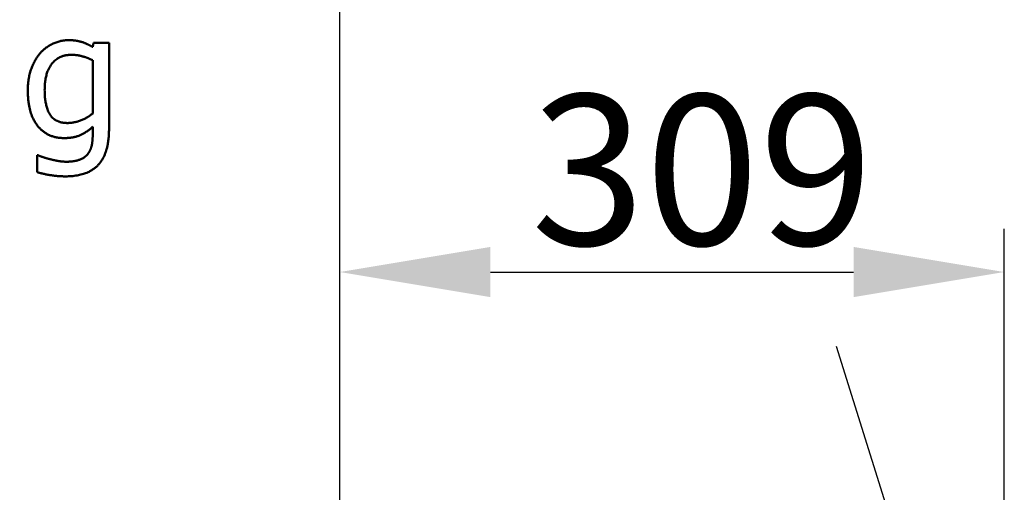
# Model space of a CAD drawing. Units: millimetres. Extents: x 0 to 4200, y 0 to 5940.
# Drawn here: x 1995 to 2452, y 1991 to 2211 of the extents above; entities that cross this region are included whole.
import ezdxf

# ---------------------------------------------------------------- set-up
doc = ezdxf.new("R2010")
doc.units = ezdxf.units.MM
doc.header["$LTSCALE"] = 20
doc.layers.add('6', color=2, linetype='Continuous')
doc.layers.add('AM_5', color=3, linetype='Continuous', lineweight=25)
doc.layers.add('Sichtbar (ISO)', color=7, linetype='Continuous', lineweight=50)
doc.styles.get("Standard").update_dxf_attribs({"font": 'isocp.shx'})
doc.dimstyles.new('GEN-ISO$0', dxfattribs={"dimtxt": 3.5, "dimasz": 3.5, "dimexe": 1, "dimexo": 0, "dimtad": 1, "dimdsep": 46, "dimtxsty": 'Standard', "dimcen": 0, "dimclrt": 2, "dimadec": 0, "dimazin": 0, "dimtfac": 1, "dimtmove": 0, "dimatfit": 3, "dimfxl": 0, "dimarcsym": 0})

# ---------------------------------------------------------------- blocks, each defined once
blk = doc.blocks.new('*D13')
at = {"layer": 'AM_5', "color": 0, "lineweight": -2}
for p, q in [((2143.66, 1982.56), (2143.66, 2113.23)), ((2452.41, 1984.92), (2452.41, 2113.23)), ((2213.66, 2093.23), (2382.41, 2093.23))]:
    blk.add_line(p, q, dxfattribs=at)
at = {"layer": 'AM_5', "color": 0}
for points in [[(2213.66, 2104.9), (2213.66, 2081.57), (2143.66, 2093.23)], [(2382.41, 2104.9), (2382.41, 2081.57), (2452.41, 2093.23)]]:
    blk.add_solid(points, dxfattribs=at)
at = {"layer": 'Defpoints', "color": 0}
for p in [(2452.41, 2093.23), (2143.66, 1982.56), (2452.41, 1984.92)]:
    blk.add_point(p, dxfattribs=at)
at = {"layer": 'AM_5', "color": 2, "insert": (2232.53, 2175.73), "char_height": 70, "attachment_point": 1}
blk.add_mtext('309', dxfattribs=at)
blk = doc.blocks.new('*D20')
at = {"layer": 'AM_5', "color": 0, "lineweight": -2}
for p, q in [((1573.66, 2232.42), (1573.66, 2488.27)), ((2143.66, 1982.56), (2143.66, 2488.27)), ((2073.66, 2468.27), (1643.66, 2468.27))]:
    blk.add_line(p, q, dxfattribs=at)
at = {"layer": 'AM_5', "color": 0}
for points in [[(1643.66, 2479.94), (1643.66, 2456.6), (1573.66, 2468.27)], [(2073.66, 2479.94), (2073.66, 2456.6), (2143.66, 2468.27)]]:
    blk.add_solid(points, dxfattribs=at)
at = {"layer": 'Defpoints', "color": 0}
for p in [(1573.66, 2468.27), (1573.66, 2232.42), (2143.66, 1982.56)]:
    blk.add_point(p, dxfattribs=at)
at = {"layer": 'AM_5', "color": 2, "insert": (1718.63, 2550.77), "char_height": 70, "attachment_point": 1}
blk.add_mtext('{LW }570', dxfattribs=at)
blk = doc.blocks.new('FCA')
at = {"layer": '6'}
for p, q in [((0.664, 4.935), (2.277, 8.677)), ((2.602, 6.038), (0.664, 4.935)), ((0.989, 2.296), (2.602, 6.038))]:
    blk.add_line(p, q, dxfattribs=at)
blk.add_solid([(1.372, 2.131), (0.607, 2.461), (0, 0)], dxfattribs=at)

msp = doc.modelspace()

# ---------------------------------------------------------------- linework, layer by layer
at = {"layer": 'Sichtbar (ISO)'}
for p, q in [((2028.917, 2197.841), (2029.355, 2199.737)), ((2029.355, 2199.737), (2036.502, 2199.737)), ((2036.502, 2199.737), (2036.502, 2159.867)), ((2028.917, 2191.666), (2028.917, 2166.917)), ((2028.917, 2156.755), (2028.917, 2160.693)), ((2003.099, 2139.64), (2003.099, 2147.517)), ((2003.099, 2147.517), (2003.488, 2147.517))]:
    msp.add_line(p, q, dxfattribs=at)
for points in [[(2004.557, 2194.972), (2007.086, 2197.841), (2014.039, 2201.001), (2017.734, 2201.001)], [(2017.734, 2201.001), (2021.235, 2201.001), (2026.34, 2199.348), (2028.917, 2197.841)], [(1998.771, 2177.663), (1998.771, 2183.254), (2001.932, 2191.909), (2004.557, 2194.972)], [(2006.599, 2177.809), (2006.599, 2185.734), (2013.212, 2194.194), (2018.95, 2194.194)], [(2018.95, 2194.194), (2021.332, 2194.194), (2026.097, 2193.027), (2028.917, 2191.666)], [(2015.546, 2155.491), (2007.864, 2155.491), (1998.771, 2166.917), (1998.771, 2177.663)], [(2017.248, 2162.492), (2011.608, 2162.492), (2006.599, 2170.321), (2006.599, 2177.809)], [(2028.917, 2166.917), (2026.437, 2164.826), (2020.214, 2162.492), (2017.248, 2162.492)], [(2028.917, 2160.693), (2025.854, 2158.019), (2019.971, 2155.491), (2015.546, 2155.491)], [(2036.502, 2159.867), (2036.502, 2148.392), (2026.535, 2137.695), (2016.275, 2137.695)], [(2026.583, 2148.003), (2027.896, 2149.656), (2028.917, 2153.984), (2028.917, 2156.755)], [(2003.488, 2147.517), (2004.266, 2147.176), (2007.232, 2146.107), (2009.128, 2145.669)], [(2009.128, 2145.669), (2011.219, 2145.134), (2014.768, 2144.502), (2016.859, 2144.502)], [(2016.859, 2144.502), (2020.36, 2144.502), (2025.222, 2146.35), (2026.583, 2148.003)], [(2016.275, 2137.695), (2012.969, 2137.695), (2006.065, 2138.765), (2003.099, 2139.64)]]:
    msp.add_open_spline(points, degree=2, dxfattribs=at)

# ---------------------------------------------------------------- block references
at = {"xscale": -27.9999999999995, "yscale": 28.00000000000182, "zscale": 28, "rotation": 354.1069488258098}
msp.add_blockref('FCA', (2412.944, 1810.345), dxfattribs=at)

# ---------------------------------------------------------------- dimensions: what is measured, and where the dimension line sits
at = {"layer": 'AM_5'}
dim = msp.add_linear_dim(base=(1573.66, 2468.269), p1=(2143.66, 1982.565), p2=(1573.66, 2232.418), text='{LW }<>', dimstyle='GEN-ISO$0', override={"dimscale": 20}, dxfattribs=at)
dim.commit()
dim.dimension.update_dxf_attribs({"geometry": '*D20', "text_midpoint": (1858.66, 2468.269), "dimtype": 160})
dim = msp.add_linear_dim(base=(2452.41, 2093.234), p1=(2143.66, 1982.565), p2=(2452.41, 1984.918), dimstyle='GEN-ISO$0', override={"dimscale": 20, "dimdec": 0}, dxfattribs=at)
dim.commit()
dim.dimension.update_dxf_attribs({"geometry": '*D13', "text_midpoint": (2298.035, 2093.234), "dimtype": 160})

doc.saveas('drawing.dxf')
